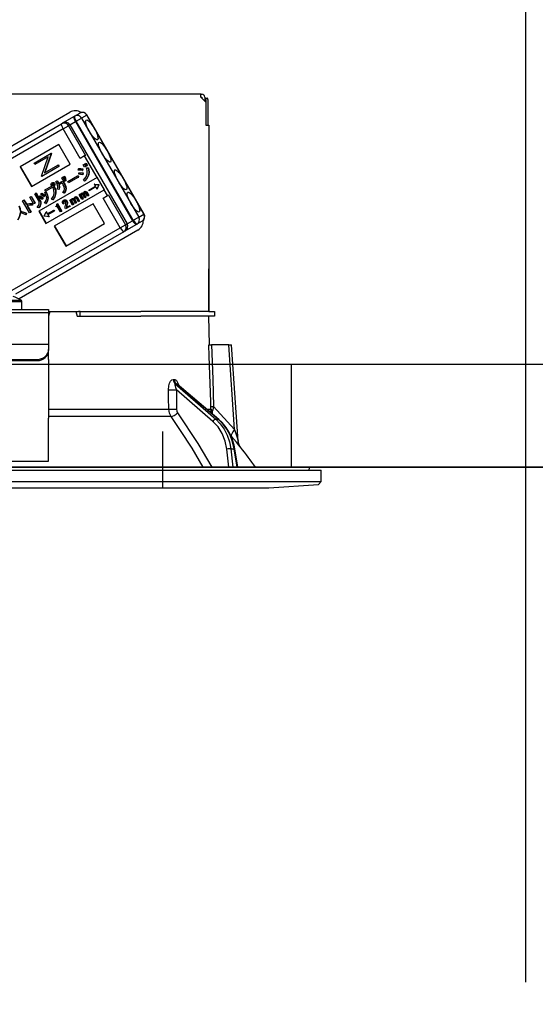
# Model space of a CAD drawing. Units: millimetres. Extents: x 210 to 6060, y -216 to 4222.
# Drawn here: x 707 to 797, y 2566 to 2738 of the extents above; entities that cross this region are included whole.
import ezdxf

# ---------------------------------------------------------------- set-up
doc = ezdxf.new("R2010")
doc.units = ezdxf.units.MM
doc.header["$LTSCALE"] = 3.75
doc.linetypes.add('HIDDEN', pattern=[12.6, 8.4, -4.2])
doc.layers.add('設備類', color=134, linetype='Continuous', lineweight=9)
doc.layers.add('電源', color=54, linetype='Continuous', lineweight=9)
doc.styles.get("Standard").update_dxf_attribs({"font": 'txt', "bigfont": 'bigfont'})
doc.styles.add('ＭＳ ゴシック', font='txt')
doc.dimstyles.get("Standard").update_dxf_attribs({"dimtxt": 0.18, "dimasz": 0.18, "dimexe": 0.18, "dimexo": 0.0625, "dimgap": 0.09, "dimtad": 0, "dimtih": 1, "dimtoh": 1, "dimdec": 4, "dimzin": 0, "dimdsep": 46, "dimtxsty": 'Standard', "dimcen": 0.09, "dimadec": 0, "dimazin": 0, "dimtfac": 1, "dimtdec": 4, "dimtofl": 0, "dimtmove": 0, "dimatfit": 3, "dimfxl": 1, "dimtolj": 1, "dimtzin": 0, "dimarcsym": 0})

# ---------------------------------------------------------------- blocks, each defined once
blk = doc.blocks.new('_DOT')
at = {"color": 0}
blk.add_line((-0.5, 0), (-1, 0), dxfattribs=at)
at = {"color": 0, "const_width": 0.5}
blk.add_lwpolyline([(-0.25, 0, 1), (0.25, 0, 1)], format="xyb", close=True, dxfattribs=at)
blk = doc.blocks.new('Dim15')
at = {"layer": '設備類', "color": 134, "linetype": 'Continuous', "lineweight": 30}
for p, q in [((795.7, 2569.5), (795.7, 2845)), ((1014.7, 2692.5), (1014.7, 2845)), ((795.7, 2830), (1014.7, 2830))]:
    blk.add_line(p, q, dxfattribs=at)
at = {"layer": '設備類', "color": 134, "linetype": 'Continuous', "lineweight": 30, "xscale": 9, "yscale": 9, "zscale": 9}
for p, rotation in [((795.7, 2830), 359.9999999999997), ((1014.7, 2830), 179.9999999999998)]:
    blk.add_blockref('_DOT', p, dxfattribs=dict(at, rotation=rotation))
at = {"layer": '設備類', "color": 134, "linetype": 'Continuous', "lineweight": 9, "insert": (905.2, 2830), "char_height": 60, "width": 757.1429, "attachment_point": 8, "style": 'ＭＳ ゴシック'}
blk.add_mtext('219', dxfattribs=at)
blk = doc.blocks.new('Dim16')
at = {"layer": '設備類', "color": 134, "linetype": 'Continuous', "lineweight": 30}
for p, q in [((780.7, 2554.5), (695.03, 2554.5)), ((710.03, 2554.5), (710.03, 2049.5)), ((780.7, 2049.5), (695.03, 2049.5))]:
    blk.add_line(p, q, dxfattribs=at)
at = {"layer": '設備類', "color": 134, "linetype": 'Continuous', "lineweight": 30, "xscale": 9, "yscale": 9, "zscale": 9}
for p, rotation in [((710.03, 2554.5), 89.99999999999949), ((710.03, 2049.5), 269.9999999999999)]:
    blk.add_blockref('_DOT', p, dxfattribs=dict(at, rotation=rotation))
at = {"layer": '設備類', "color": 134, "linetype": 'Continuous', "lineweight": 9, "insert": (710.03, 2302), "char_height": 60, "width": 771.4286, "attachment_point": 8, "rotation": 90, "style": 'ＭＳ ゴシック'}
blk.add_mtext('505', dxfattribs=at)
blk = doc.blocks.new('Dim27')
at = {"layer": '電源', "color": 54, "linetype": 'Continuous', "lineweight": 30}
for p, q in [((614.7, 2692.5), (614.7, 2845)), ((704.7, 2743.7), (704.7, 2845)), ((614.7, 2830), (704.7, 2830))]:
    blk.add_line(p, q, dxfattribs=at)
at = {"layer": '電源', "color": 54, "linetype": 'Continuous', "lineweight": 30, "xscale": 9, "yscale": 9, "zscale": 9}
for p, rotation in [((614.7, 2830), 359.9999999999997), ((704.7, 2830), 179.9999999999998)]:
    blk.add_blockref('_DOT', p, dxfattribs=dict(at, rotation=rotation))
at = {"layer": '電源', "color": 54, "linetype": 'Continuous', "lineweight": 9, "insert": (659.7, 2830), "char_height": 60, "width": 485.7143, "attachment_point": 8, "style": 'ＭＳ ゴシック'}
blk.add_mtext('90', dxfattribs=at)
blk = doc.blocks.new('*G115')
at = {"layer": '電源', "color": 54, "linetype": 'Continuous', "lineweight": 30}
for p, q in [((738.8, 2724.7), (670.6, 2724.7)), ((738.8, 2724.2), (738.8, 2724.7)), ((738.8, 2724.7), (739, 2724.7)), ((738.8, 2724.2), (739.7, 2723.3)), ((738.8, 2724.2), (739, 2724.2)), ((739, 2724.2), (739, 2724)), ((739.5, 2724.2), (739.5, 2723.5)), ((739.5, 2724), (739.57, 2724)), ((739.57, 2724), (739.94, 2724)), ((739.7, 2723.8), (739.7, 2719.3)), ((739.7, 2723.3), (739.7, 2719.3)), ((740.07, 2723.8), (740.07, 2719.3)), ((691.59, 2707.51), (715.92, 2721.56)), ((714.69, 2719.69), (716.64, 2720.81)), ((716.64, 2720.81), (716.75, 2720.88)), ((716.75, 2720.88), (717.66, 2721.41)), ((718.87, 2721.06), (717.96, 2720.54)), ((718.87, 2721.06), (718.89, 2721.08)), ((728.87, 2703.74), (718.87, 2721.06)), ((728.89, 2703.76), (718.89, 2721.08)), ((695.53, 2708.63), (714.44, 2719.54)), ((714.44, 2719.54), (714.69, 2719.69)), ((714.73, 2718.67), (715.65, 2719.2)), ((715.92, 2719.36), (715.65, 2719.2)), ((715.65, 2719.2), (718.65, 2714.01)), ((715.92, 2719.36), (716.89, 2719.92)), ((715.92, 2719.36), (725.92, 2702.04)), ((717.01, 2719.99), (716.89, 2719.92)), ((716.89, 2719.92), (726.89, 2702.6)), ((717.01, 2719.99), (717.96, 2720.54)), ((727.01, 2702.67), (717.01, 2719.99)), ((717.96, 2720.54), (727.96, 2703.22)), ((739.7, 2719.3), (740.2, 2719.3)), ((740.2, 2719.3), (740.2, 2686.7)), ((714.73, 2718.67), (695.82, 2707.76)), ((717.73, 2713.48), (714.73, 2718.67)), ((713.99, 2715.94), (707.2, 2712.02)), ((715.99, 2712.47), (713.99, 2715.94)), ((709.65, 2712.68), (712.62, 2714.39)), ((712.14, 2713.75), (709.81, 2712.4)), ((710.96, 2710.4), (712.14, 2713.75)), ((712.66, 2714.33), (711.48, 2710.98)), ((712.71, 2714.36), (711.53, 2711.01)), ((712.67, 2714.42), (712.62, 2714.39)), ((712.62, 2714.39), (712.66, 2714.33)), ((712.71, 2714.36), (712.66, 2714.33)), ((712.67, 2714.42), (712.71, 2714.36)), ((718.49, 2713.92), (717.73, 2713.48)), ((718.65, 2714.01), (718.49, 2713.92)), ((720.67, 2710.15), (718.49, 2713.92)), ((707.2, 2712.02), (709.2, 2708.55)), ((707.25, 2712.05), (709.25, 2708.58)), ((709.2, 2708.55), (715.99, 2712.47)), ((709.81, 2712.4), (709.65, 2712.68)), ((713.97, 2712.06), (711, 2710.34)), ((711.48, 2710.98), (713.81, 2712.33)), ((713.86, 2712.36), (713.81, 2712.33)), ((713.81, 2712.33), (713.97, 2712.06)), ((713.86, 2712.36), (714.02, 2712.09)), ((714.02, 2712.09), (713.97, 2712.06)), ((718.27, 2712.36), (718.46, 2712.47)), ((718.5, 2711.97), (718.27, 2712.36)), ((718.46, 2712.47), (718.51, 2712.5)), ((718.46, 2712.47), (718.69, 2712.08)), ((718.69, 2712.08), (718.5, 2711.97)), ((718.51, 2712.5), (718.74, 2712.11)), ((718.54, 2712.51), (718.73, 2712.62)), ((718.77, 2712.12), (718.54, 2712.51)), ((718.69, 2712.08), (718.74, 2712.11)), ((718.73, 2712.62), (718.78, 2712.65)), ((718.73, 2712.62), (718.95, 2712.23)), ((718.95, 2712.23), (718.77, 2712.12)), ((718.78, 2712.65), (719, 2712.26)), ((718.95, 2712.23), (719, 2712.26)), ((711, 2710.34), (710.96, 2710.4)), ((714.76, 2710.25), (714.94, 2710.35)), ((714.94, 2710.35), (714.99, 2710.38)), ((714.94, 2710.35), (715.16, 2709.97)), ((714.99, 2710.38), (715.21, 2710)), ((715.56, 2709.44), (717.27, 2710.43)), ((717.27, 2710.43), (717.33, 2710.46)), ((717.27, 2710.43), (717.41, 2710.19)), ((717.33, 2710.46), (717.46, 2710.22)), ((717.38, 2711.43), (717.41, 2711.68)), ((717.41, 2711.68), (717.46, 2711.71)), ((717.48, 2710.71), (717.51, 2710.96)), ((717.51, 2710.96), (717.56, 2710.99)), ((718.11, 2711.65), (718.06, 2711.37)), ((718.06, 2711.37), (718.11, 2711.4)), ((718.11, 2711.65), (718.16, 2711.68)), ((718.16, 2711.68), (718.11, 2711.4)), ((718.2, 2710.92), (718.16, 2710.63)), ((718.16, 2710.63), (718.21, 2710.66)), ((718.2, 2710.92), (718.25, 2710.95)), ((718.25, 2710.95), (718.21, 2710.66)), ((718.83, 2711.82), (718.88, 2711.85)), ((718.83, 2711.82), (719.13, 2711.78)), ((718.88, 2711.85), (719.18, 2711.81)), ((719.13, 2711.78), (719.18, 2711.81)), ((719.18, 2710.57), (719.23, 2710.6)), ((740.2, 2711.7), (740.2, 2711.7)), ((740.2, 2711.7), (740.2, 2711.5)), ((740.2, 2711.5), (740.2, 2694.9)), ((740.2, 2711.5), (740.2, 2711.5)), ((720.67, 2710.15), (710.48, 2704.27)), ((711.56, 2707.98), (712.74, 2708.66)), ((712.78, 2709.21), (712.83, 2709.24)), ((712.78, 2708.97), (712.83, 2709)), ((712.81, 2708.83), (712.86, 2708.86)), ((712.9, 2708.76), (712.95, 2708.79)), ((713.04, 2709.23), (713.09, 2709.26)), ((713.11, 2708.64), (713.17, 2708.67)), ((713.11, 2708.64), (713.14, 2708.59)), ((713.14, 2708.59), (713.2, 2708.62)), ((713.17, 2708.67), (713.2, 2708.62)), ((713.2, 2709.11), (713.25, 2709.14)), ((713.26, 2708.83), (713.31, 2708.86)), ((713.46, 2709.43), (713.67, 2709.56)), ((713.67, 2709.56), (713.72, 2709.59)), ((713.9, 2709.09), (715.13, 2709.8)), ((714.55, 2709.21), (713.97, 2708.87)), ((714.49, 2710.09), (714.68, 2710.2)), ((714.71, 2709.71), (714.49, 2710.09)), ((714.75, 2708.86), (714.55, 2709.21)), ((714.68, 2710.2), (714.73, 2710.23)), ((714.68, 2710.2), (714.9, 2709.82)), ((714.9, 2709.82), (714.71, 2709.71)), ((714.73, 2710.23), (714.95, 2709.85)), ((714.98, 2709.87), (714.76, 2710.25)), ((715.24, 2709.61), (714.76, 2709.33)), ((714.76, 2709.33), (714.96, 2708.98)), ((714.81, 2709.36), (715.02, 2709.01)), ((714.9, 2709.82), (714.95, 2709.85)), ((714.96, 2708.98), (715.02, 2709.01)), ((715.16, 2709.97), (714.98, 2709.87)), ((715.13, 2709.8), (715.18, 2709.83)), ((715.13, 2709.8), (715.24, 2709.61)), ((715.16, 2709.97), (715.21, 2710)), ((715.18, 2709.83), (715.29, 2709.64)), ((715.24, 2709.61), (715.29, 2709.64)), ((715.7, 2709.21), (715.56, 2709.44)), ((717.41, 2710.19), (715.7, 2709.21)), ((717.41, 2710.19), (717.46, 2710.22)), ((718.47, 2709.52), (718.28, 2709.7)), ((718.47, 2709.52), (718.52, 2709.55)), ((719.22, 2707.96), (720.38, 2708.63)), ((720.22, 2709.01), (720.17, 2708.98)), ((720.17, 2708.98), (720.96, 2708.87)), ((720.17, 2708.98), (720.38, 2708.63)), ((720.22, 2709.01), (721.01, 2708.9)), ((720.96, 2708.87), (720.66, 2708.13)), ((720.72, 2710.18), (720.67, 2710.15)), ((721.01, 2708.9), (720.71, 2708.16)), ((721.97, 2708.02), (720.72, 2710.18)), ((720.96, 2708.87), (721.01, 2708.9)), ((720.96, 2708.87), (721.01, 2708.9)), ((720.96, 2708.87), (720.96, 2708.87)), ((721.01, 2708.9), (721.01, 2708.9)), ((709.12, 2706.81), (709.17, 2706.84)), ((709.17, 2706.84), (709.84, 2705.68)), ((709.78, 2707.29), (709.99, 2707.42)), ((710.42, 2706.18), (709.78, 2707.29)), ((709.99, 2707.42), (710.04, 2707.45)), ((709.99, 2707.42), (710.63, 2706.3)), ((710.04, 2707.45), (710.68, 2706.33)), ((710.52, 2706.72), (710.65, 2706.9)), ((710.65, 2706.9), (710.7, 2706.93)), ((710.84, 2707.19), (710.96, 2707.36)), ((710.96, 2707.36), (711.02, 2707.39)), ((711.49, 2707.01), (711.36, 2706.81)), ((711.36, 2706.81), (711.41, 2706.84)), ((711.54, 2707.04), (711.41, 2706.84)), ((711.49, 2707.01), (711.54, 2707.04)), ((711.52, 2707.55), (711.72, 2707.64)), ((711.52, 2707.55), (711.57, 2707.58)), ((711.7, 2707.74), (711.56, 2707.98)), ((711.57, 2707.58), (711.77, 2707.67)), ((712.92, 2708.44), (711.7, 2707.74)), ((711.72, 2707.64), (711.77, 2707.67)), ((711.73, 2702.11), (721.92, 2707.99)), ((713.41, 2707.4), (713.47, 2707.43)), ((714.01, 2708.05), (713.77, 2708.12)), ((714.01, 2708.05), (714.06, 2708.08)), ((714.92, 2707.41), (714.68, 2707.5)), ((714.92, 2707.41), (714.97, 2707.44)), ((715.22, 2708.13), (715.27, 2708.16)), ((717.52, 2707.12), (717.68, 2707.21)), ((718.01, 2706.28), (717.52, 2707.12)), ((717.68, 2707.21), (717.73, 2707.24)), ((717.68, 2707.21), (717.75, 2707.08)), ((717.73, 2707.24), (717.77, 2707.17)), ((717.85, 2707.06), (717.91, 2707.09)), ((717.86, 2706.9), (717.91, 2706.93)), ((717.86, 2706.9), (718.17, 2706.37)), ((717.89, 2707.35), (717.94, 2707.38)), ((717.91, 2706.93), (718.22, 2706.4)), ((718.15, 2707.4), (718.2, 2707.43)), ((718.52, 2706.57), (718.18, 2707.16)), ((718.36, 2707.34), (718.41, 2707.37)), ((718.37, 2707.2), (718.42, 2707.23)), ((718.37, 2707.2), (718.67, 2706.66)), ((718.42, 2707.23), (718.73, 2706.69)), ((718.43, 2707.67), (718.48, 2707.7)), ((718.65, 2707.7), (718.71, 2707.73)), ((719.03, 2706.87), (718.68, 2707.46)), ((718.82, 2707.58), (718.87, 2707.61)), ((718.82, 2707.58), (719.18, 2706.96)), ((718.87, 2707.61), (719.23, 2706.99)), ((719.18, 2706.96), (719.03, 2706.87)), ((719.18, 2706.96), (719.23, 2706.99)), ((719.31, 2707.82), (719.22, 2707.96)), ((720.46, 2708.49), (719.31, 2707.82)), ((720.46, 2708.49), (720.66, 2708.13)), ((720.71, 2708.16), (720.66, 2708.13)), ((721.73, 2706.55), (722.49, 2706.99)), ((721.97, 2708.02), (721.92, 2707.99)), ((722.49, 2706.99), (721.92, 2707.99)), ((722.65, 2707.08), (722.49, 2706.99)), ((722.65, 2707.08), (725.65, 2701.88)), ((707.63, 2706.09), (707.84, 2706.21)), ((708.87, 2703.95), (707.63, 2706.09)), ((707.84, 2706.21), (707.89, 2706.24)), ((707.84, 2706.21), (708.26, 2705.49)), ((707.89, 2706.24), (708.31, 2705.52)), ((708.26, 2705.49), (708.31, 2705.52)), ((708.4, 2705.25), (709.08, 2704.07)), ((708.46, 2705.26), (709.13, 2704.1)), ((708.91, 2706.69), (709.12, 2706.81)), ((709.58, 2705.53), (708.91, 2706.69)), ((709.12, 2706.81), (709.79, 2705.65)), ((709.36, 2705.61), (709.41, 2705.64)), ((709.36, 2705.61), (709.36, 2705.31)), ((709.36, 2705.31), (709.41, 2705.34)), ((709.41, 2705.64), (709.41, 2705.34)), ((709.79, 2705.65), (709.58, 2705.53)), ((709.79, 2705.65), (709.84, 2705.68)), ((710.63, 2706.3), (710.68, 2706.33)), ((710.81, 2705.56), (710.86, 2705.59)), ((711.18, 2706.54), (711.04, 2706.34)), ((711.04, 2706.34), (711.09, 2706.37)), ((711.23, 2706.57), (711.09, 2706.37)), ((711.18, 2706.54), (711.23, 2706.57)), ((711.73, 2705.58), (711.5, 2705.68)), ((711.73, 2705.58), (711.78, 2705.61)), ((712.07, 2706.56), (712.12, 2706.59)), ((712.95, 2706.25), (712.69, 2706.37)), ((712.95, 2706.25), (713, 2706.28)), ((719.99, 2705.54), (713.2, 2701.62)), ((713.45, 2705.11), (713.52, 2705.15)), ((713.72, 2705.15), (713.5, 2705.02)), ((713.63, 2705.5), (713.72, 2705.55)), ((713.72, 2705.55), (713.77, 2705.58)), ((713.72, 2705.55), (714.47, 2704.25)), ((714.3, 2704.15), (713.72, 2705.15)), ((713.77, 2705.58), (714.53, 2704.28)), ((714.89, 2705.61), (714.72, 2705.51)), ((714.8, 2706.16), (714.85, 2706.19)), ((714.82, 2705.92), (714.87, 2705.95)), ((714.89, 2705.61), (714.94, 2705.64)), ((715.12, 2706.21), (715.17, 2706.24)), ((715.3, 2704.9), (715.85, 2705.22)), ((715.35, 2705.28), (715.31, 2705.07)), ((715.35, 2706.03), (715.4, 2706.06)), ((715.35, 2705.28), (715.41, 2705.31)), ((715.41, 2705.31), (715.37, 2705.1)), ((715.42, 2705.65), (715.48, 2705.68)), ((715.85, 2705.22), (715.9, 2705.25)), ((715.85, 2705.22), (715.93, 2705.08)), ((715.89, 2706.18), (716.05, 2706.27)), ((716.38, 2705.34), (715.89, 2706.18)), ((715.9, 2705.25), (715.98, 2705.11)), ((716.05, 2706.27), (716.1, 2706.3)), ((716.05, 2706.27), (716.12, 2706.14)), ((716.1, 2706.3), (716.14, 2706.22)), ((716.22, 2706.12), (716.27, 2706.15)), ((716.23, 2705.95), (716.28, 2705.98)), ((716.23, 2705.95), (716.53, 2705.43)), ((716.26, 2706.41), (716.31, 2706.44)), ((716.28, 2705.98), (716.59, 2705.46)), ((716.53, 2705.43), (716.38, 2705.34)), ((716.52, 2706.46), (716.57, 2706.49)), ((716.53, 2705.43), (716.59, 2705.46)), ((716.89, 2705.63), (716.55, 2706.22)), ((716.73, 2706.4), (716.78, 2706.43)), ((716.74, 2706.26), (716.79, 2706.29)), ((716.74, 2706.26), (717.04, 2705.72)), ((716.79, 2706.29), (717.1, 2705.75)), ((716.8, 2706.72), (716.85, 2706.75)), ((717.04, 2705.72), (716.89, 2705.63)), ((717.02, 2706.76), (717.07, 2706.79)), ((717.04, 2705.72), (717.1, 2705.75)), ((717.4, 2705.92), (717.05, 2706.52)), ((717.19, 2706.64), (717.24, 2706.67)), ((717.19, 2706.64), (717.55, 2706.01)), ((717.24, 2706.67), (717.6, 2706.04)), ((717.55, 2706.01), (717.4, 2705.92)), ((717.55, 2706.01), (717.6, 2706.04)), ((718.17, 2706.37), (718.01, 2706.28)), ((718.17, 2706.37), (718.22, 2706.4)), ((718.67, 2706.66), (718.52, 2706.57)), ((718.67, 2706.66), (718.73, 2706.69)), ((721.99, 2702.08), (719.99, 2705.54)), ((724.73, 2701.35), (721.73, 2706.55)), ((707.24, 2704.25), (707.29, 2704.28)), ((708.27, 2703.91), (708.23, 2703.63)), ((708.23, 2703.63), (708.28, 2703.66)), ((708.27, 2703.91), (708.33, 2703.94)), ((708.33, 2703.94), (708.28, 2703.66)), ((709.08, 2704.07), (708.87, 2703.95)), ((709.08, 2704.07), (709.13, 2704.1)), ((710.46, 2704.83), (710.2, 2704.93)), ((710.46, 2704.83), (710.51, 2704.86)), ((710.48, 2704.27), (711.73, 2702.11)), ((710.54, 2704.3), (711.79, 2702.14)), ((711.45, 2703.39), (711.75, 2704.12)), ((711.81, 2704.15), (711.75, 2704.12)), ((711.75, 2704.12), (711.96, 2703.77)), ((711.81, 2704.15), (712.01, 2703.8)), ((711.96, 2703.77), (713.11, 2704.43)), ((713.19, 2704.29), (712.04, 2703.63)), ((712.04, 2703.63), (712.24, 2703.27)), ((712.09, 2703.66), (712.29, 2703.3)), ((713.11, 2704.43), (713.16, 2704.46)), ((713.11, 2704.43), (713.19, 2704.29)), ((713.16, 2704.46), (713.24, 2704.32)), ((713.19, 2704.29), (713.24, 2704.32)), ((713.5, 2705.02), (713.45, 2705.11)), ((714.47, 2704.25), (714.3, 2704.15)), ((714.47, 2704.25), (714.53, 2704.28)), ((715.18, 2704.65), (715.1, 2704.77)), ((715.93, 2705.08), (715.18, 2704.65)), ((715.31, 2705.07), (715.37, 2705.1)), ((715.93, 2705.08), (715.98, 2705.11)), ((727.96, 2703.22), (728.87, 2703.74)), ((728.87, 2703.74), (728.89, 2703.76)), ((711.46, 2703.38), (711.45, 2703.39)), ((712.24, 2703.27), (711.46, 2703.38)), ((712.29, 2703.3), (712.24, 2703.27)), ((715.2, 2698.16), (721.99, 2702.08)), ((724.73, 2701.35), (725.65, 2701.88)), ((725.59, 2700.81), (727.54, 2701.94)), ((725.65, 2701.88), (725.92, 2702.04)), ((725.92, 2702.04), (726.89, 2702.6)), ((726.89, 2702.6), (727.01, 2702.67)), ((727.01, 2702.67), (727.96, 2703.22)), ((727.65, 2702), (727.54, 2701.94)), ((728.56, 2702.53), (727.65, 2702)), ((705.82, 2690.44), (724.73, 2701.35)), ((725.34, 2700.66), (706.43, 2689.75)), ((727.82, 2700.94), (707.02, 2688.93)), ((713.2, 2701.62), (715.2, 2698.16)), ((713.25, 2701.65), (715.25, 2698.19)), ((725.59, 2700.81), (725.34, 2700.66)), ((740.2, 2694.9), (740.2, 2694.7)), ((740.2, 2694.9), (740.2, 2694.9)), ((740.2, 2694.7), (740.2, 2694.7)), ((740.2, 2694.7), (740.2, 2694.2)), ((740.2, 2692.7), (740.2, 2694.2)), ((740.2, 2694.2), (740.2, 2694.2)), ((740.2, 2692.7), (740.2, 2692.7)), ((740.2, 2686.7), (740.2, 2692.7)), ((701.9, 2688.5), (707.5, 2688.5)), ((702.03, 2688.72), (707.37, 2688.72)), ((707.5, 2687.1), (707.5, 2688.5)), ((697.2, 2687.1), (712.2, 2687.1)), ((712.2, 2686.51), (697.2, 2686.51)), ((712.2, 2687.1), (712.2, 2686.51)), ((712.41, 2686.7), (712.2, 2685.9)), ((712.2, 2686.7), (712.41, 2686.7)), ((712.2, 2686.51), (712.2, 2681.15)), ((712.41, 2686.7), (716.99, 2686.7)), ((716.99, 2686.7), (717.2, 2685.9)), ((716.99, 2686.7), (717.43, 2686.7)), ((717.7, 2686.7), (717.43, 2686.7)), ((717.7, 2685.9), (717.7, 2686.7)), ((717.7, 2686.7), (717.97, 2686.7)), ((717.97, 2686.7), (728.35, 2686.7)), ((740.2, 2686.7), (728.35, 2686.7)), ((740.2, 2686.7), (741.2, 2686.7)), ((741.2, 2686.7), (741.2, 2685.9)), ((717.2, 2685.9), (728.35, 2685.9)), ((717.97, 2685.9), (728.35, 2685.9)), ((740.2, 2685.9), (728.35, 2685.9)), ((740.37, 2680.9), (740.2, 2685.9)), ((741.2, 2685.9), (740.2, 2685.9)), ((712.2, 2681.15), (712.2, 2680.95)), ((712.2, 2680.95), (697.2, 2680.95)), ((712.2, 2680.95), (712.2, 2680.09)), ((712.2, 2680.09), (712.2, 2679.89)), ((712.2, 2678.32), (712.2, 2679.89)), ((743.7, 2680.9), (740.71, 2680.9)), ((744.73, 2666.09), (743.7, 2680.9)), ((745.38, 2664.09), (744.2, 2680.9)), ((699.2, 2678.35), (710.2, 2678.35)), ((699.2, 2678.15), (710.2, 2678.15)), ((710.2, 2678.15), (710.2, 2678.35)), ((712.2, 2678.32), (712.2, 2678.23)), ((712.2, 2678.23), (712.2, 2668.09)), ((734.01, 2674.86), (734.18, 2674.86)), ((734.36, 2674.07), (741.45, 2667.9)), ((734.53, 2674.07), (734.36, 2674.07)), ((741.88, 2667.9), (734.53, 2674.07)), ((734.55, 2673.06), (734.57, 2669.65)), ((740.93, 2667.51), (734.55, 2673.06)), ((741.96, 2667.87), (734.68, 2674)), ((712.2, 2669.65), (733.21, 2669.65)), ((739.85, 2669.65), (740.58, 2669.65)), ((740.72, 2668.92), (740.58, 2669.65)), ((740.88, 2668.78), (740.89, 2669.37)), ((741.07, 2670.12), (744.73, 2666.09)), ((733.61, 2668.38), (712.2, 2668.38)), ((712.2, 2661.75), (712.2, 2668.09)), ((741.45, 2667.9), (741.88, 2667.9)), ((744.19, 2664.9), (744.03, 2665.08)), ((743.75, 2659.5), (743.36, 2662.67)), ((744.05, 2662.74), (744.67, 2662.74)), ((744.05, 2662.74), (744.45, 2659.5)), ((745.2, 2659.5), (744.67, 2662.74)), ((745.29, 2659.5), (744.76, 2662.73)), ((697.2, 2660.59), (712.2, 2660.59)), ((712.2, 2660.59), (712.2, 2661.75)), ((649.5, 2659), (759.9, 2659)), ((651.67, 2659.5), (757.73, 2659.5)), ((757.76, 2659), (757.83, 2659.38)), ((759.9, 2657.04), (759.9, 2659)), ((649.5, 2657.04), (759.9, 2657.04)), ((759.4, 2656.47), (759.9, 2657.04)), ((658.7, 2655.9), (750.7, 2655.9)), ((750.7, 2655.9), (759.4, 2656.47))]:
    blk.add_line(p, q, dxfattribs=at)
for points in [[(718.06, 2711.37), (717.68, 2711.43), (717.38, 2711.43)], [(717.41, 2711.68), (717.8, 2711.69), (718.11, 2711.65)], [(717.46, 2711.71), (717.85, 2711.72), (718.16, 2711.68)], [(718.16, 2710.63), (717.78, 2710.7), (717.48, 2710.71)], [(717.51, 2710.96), (717.9, 2710.96), (718.2, 2710.92)], [(717.56, 2710.99), (717.95, 2710.99), (718.25, 2710.95)], [(718.28, 2709.7), (718.74, 2710.24), (718.94, 2710.77)], [(719.18, 2710.57), (718.86, 2709.93), (718.47, 2709.52)], [(719.23, 2710.6), (718.91, 2709.96), (718.52, 2709.55)], [(718.94, 2710.77), (718.95, 2711.37), (718.83, 2711.82)], [(719.13, 2711.78), (719.25, 2711.1), (719.18, 2710.57)], [(719.18, 2711.81), (719.3, 2711.13), (719.23, 2710.6)], [(712.66, 2708.76), (712.61, 2708.89), (712.62, 2709)], [(712.62, 2709), (712.69, 2709.13), (712.78, 2709.21)], [(712.74, 2708.66), (712.69, 2708.71), (712.66, 2708.76)], [(712.78, 2709.21), (712.92, 2709.25), (713.04, 2709.23)], [(712.86, 2709.07), (712.8, 2709.02), (712.78, 2708.97)], [(712.78, 2708.97), (712.78, 2708.89), (712.81, 2708.83)], [(712.81, 2708.83), (712.86, 2708.79), (712.9, 2708.76)], [(712.83, 2709.24), (712.97, 2709.28), (713.09, 2709.26)], [(712.88, 2709.08), (712.86, 2709.05), (712.83, 2709)], [(712.83, 2709), (712.83, 2708.92), (712.86, 2708.86)], [(712.98, 2709.08), (712.91, 2709.08), (712.86, 2709.07)], [(712.86, 2708.86), (712.91, 2708.82), (712.95, 2708.79)], [(712.9, 2708.76), (712.97, 2708.76), (713.02, 2708.78)], [(712.95, 2708.79), (713.02, 2708.79), (713.04, 2708.8)], [(713.08, 2709), (713.03, 2709.05), (712.98, 2709.08)], [(713.02, 2708.78), (713.08, 2708.83), (713.1, 2708.88)], [(713.04, 2709.23), (713.14, 2709.17), (713.2, 2709.11)], [(713.1, 2708.88), (713.1, 2708.95), (713.08, 2709)], [(713.09, 2709.26), (713.19, 2709.2), (713.25, 2709.14)], [(713.26, 2708.83), (713.2, 2708.71), (713.11, 2708.64)], [(713.14, 2708.59), (713.39, 2707.94), (713.41, 2707.4)], [(713.31, 2708.86), (713.25, 2708.74), (713.17, 2708.67)], [(713.2, 2709.11), (713.26, 2708.96), (713.26, 2708.83)], [(713.2, 2708.62), (713.44, 2707.97), (713.47, 2707.43)], [(713.25, 2709.14), (713.31, 2708.99), (713.31, 2708.86)], [(713.75, 2708.8), (713.61, 2709.16), (713.46, 2709.43)], [(713.67, 2709.56), (713.81, 2709.3), (713.9, 2709.09)], [(713.72, 2709.59), (713.86, 2709.33), (713.96, 2709.12)], [(713.77, 2708.12), (713.81, 2708.5), (713.75, 2708.8)], [(713.97, 2708.87), (714.05, 2708.41), (714.01, 2708.05)], [(714.03, 2708.9), (714.1, 2708.44), (714.06, 2708.08)], [(714.99, 2708.14), (714.91, 2708.55), (714.75, 2708.86)], [(714.96, 2708.98), (715.17, 2708.52), (715.22, 2708.13)], [(715.02, 2709.01), (715.22, 2708.55), (715.27, 2708.16)], [(710.65, 2706.9), (710.95, 2706.71), (711.18, 2706.54)], [(710.7, 2706.93), (711.01, 2706.74), (711.23, 2706.57)], [(711.36, 2706.81), (711.08, 2707.03), (710.84, 2707.19)], [(710.96, 2707.36), (711.27, 2707.18), (711.49, 2707.01)], [(711.02, 2707.39), (711.32, 2707.21), (711.54, 2707.04)], [(711.87, 2706.57), (711.73, 2707.14), (711.52, 2707.55)], [(711.72, 2707.64), (711.98, 2707.05), (712.07, 2706.56)], [(711.77, 2707.67), (712.03, 2707.08), (712.12, 2706.59)], [(712.69, 2706.37), (713.03, 2706.89), (713.16, 2707.36)], [(713.16, 2707.36), (713.11, 2707.99), (712.92, 2708.44)], [(713.41, 2707.4), (713.24, 2706.72), (712.95, 2706.25)], [(713.47, 2707.43), (713.29, 2706.75), (713, 2706.28)], [(714.68, 2707.5), (714.9, 2707.83), (714.99, 2708.14)], [(715.22, 2708.13), (715.11, 2707.71), (714.92, 2707.41)], [(715.27, 2708.16), (715.16, 2707.74), (714.97, 2707.44)], [(717.75, 2707.08), (717.8, 2707.26), (717.89, 2707.35)], [(717.85, 2707.06), (717.84, 2706.97), (717.86, 2706.9)], [(717.96, 2707.2), (717.89, 2707.13), (717.85, 2707.06)], [(717.89, 2707.35), (718.03, 2707.41), (718.15, 2707.4)], [(717.91, 2707.09), (717.89, 2707), (717.91, 2706.93)], [(718.01, 2707.23), (717.94, 2707.16), (717.91, 2707.09)], [(717.94, 2707.38), (718.08, 2707.44), (718.2, 2707.43)], [(718.09, 2707.23), (718.02, 2707.23), (717.96, 2707.2)], [(718.18, 2707.16), (718.14, 2707.21), (718.09, 2707.23)], [(718.15, 2707.4), (718.21, 2707.38), (718.26, 2707.35)], [(718.2, 2707.43), (718.26, 2707.41), (718.27, 2707.41)], [(718.26, 2707.35), (718.31, 2707.55), (718.43, 2707.67)], [(718.36, 2707.34), (718.35, 2707.26), (718.37, 2707.2)], [(718.49, 2707.51), (718.4, 2707.43), (718.36, 2707.34)], [(718.41, 2707.37), (718.4, 2707.29), (718.42, 2707.23)], [(718.52, 2707.52), (718.45, 2707.46), (718.41, 2707.37)], [(718.43, 2707.67), (718.55, 2707.71), (718.65, 2707.7)], [(718.48, 2707.7), (718.6, 2707.74), (718.71, 2707.73)], [(718.62, 2707.52), (718.55, 2707.53), (718.49, 2707.51)], [(718.68, 2707.46), (718.65, 2707.5), (718.62, 2707.52)], [(718.65, 2707.7), (718.76, 2707.65), (718.82, 2707.58)], [(718.71, 2707.73), (718.81, 2707.68), (718.87, 2707.61)], [(707, 2705.19), (707.19, 2704.68), (707.24, 2704.25)], [(707.05, 2705.22), (707.25, 2704.71), (707.29, 2704.28)], [(708.26, 2705.49), (708.87, 2705.58), (709.36, 2705.61)], [(708.31, 2705.52), (708.92, 2705.61), (709.41, 2705.64)], [(708.91, 2705.31), (708.62, 2705.28), (708.4, 2705.25)], [(709.36, 2705.31), (709.11, 2705.32), (708.91, 2705.31)], [(710.2, 2704.93), (710.45, 2705.26), (710.56, 2705.56)], [(710.56, 2705.56), (710.53, 2705.92), (710.42, 2706.18)], [(710.81, 2705.56), (710.68, 2705.12), (710.46, 2704.83)], [(710.86, 2705.59), (710.73, 2705.15), (710.51, 2704.86)], [(711.04, 2706.34), (710.76, 2706.56), (710.52, 2706.72)], [(710.63, 2706.3), (710.79, 2705.9), (710.81, 2705.56)], [(710.68, 2706.33), (710.85, 2705.93), (710.86, 2705.59)], [(711.5, 2705.68), (711.79, 2706.15), (711.87, 2706.57)], [(712.07, 2706.56), (711.95, 2705.98), (711.73, 2705.58)], [(712.12, 2706.59), (712.01, 2706.01), (711.78, 2705.61)], [(713.52, 2705.15), (713.61, 2705.22), (713.65, 2705.31)], [(713.65, 2705.31), (713.66, 2705.41), (713.63, 2705.5)], [(714.63, 2705.93), (714.7, 2706.08), (714.8, 2706.16)], [(714.72, 2705.51), (714.63, 2705.74), (714.63, 2705.93)], [(714.8, 2706.16), (714.97, 2706.22), (715.12, 2706.21)], [(714.82, 2705.92), (714.81, 2705.83), (714.83, 2705.74), (714.89, 2705.61)], [(714.89, 2706.02), (714.84, 2705.97), (714.82, 2705.92)], [(714.85, 2706.19), (715.03, 2706.25), (715.17, 2706.24)], [(714.87, 2705.95), (714.86, 2705.86), (714.88, 2705.77), (714.94, 2705.64)], [(714.93, 2706.04), (714.89, 2706), (714.87, 2705.95)], [(715.03, 2706.04), (714.95, 2706.05), (714.89, 2706.02)], [(715.18, 2705.93), (715.11, 2706.01), (715.03, 2706.04)], [(715.11, 2705.06), (715.17, 2705.34), (715.22, 2705.57)], [(715.12, 2706.21), (715.27, 2706.13), (715.35, 2706.03)], [(715.17, 2706.24), (715.32, 2706.16), (715.4, 2706.06)], [(715.22, 2705.57), (715.23, 2705.77), (715.18, 2705.93)], [(715.35, 2706.03), (715.43, 2705.82), (715.42, 2705.65)], [(715.42, 2705.65), (715.39, 2705.44), (715.35, 2705.28)], [(715.4, 2706.06), (715.48, 2705.85), (715.48, 2705.68)], [(715.48, 2705.68), (715.44, 2705.47), (715.41, 2705.31)], [(716.12, 2706.14), (716.17, 2706.31), (716.26, 2706.41)], [(716.22, 2706.12), (716.21, 2706.03), (716.23, 2705.95)], [(716.33, 2706.26), (716.26, 2706.19), (716.22, 2706.12)], [(716.26, 2706.41), (716.4, 2706.47), (716.52, 2706.46)], [(716.27, 2706.15), (716.26, 2706.06), (716.28, 2705.98)], [(716.38, 2706.29), (716.31, 2706.22), (716.27, 2706.15)], [(716.31, 2706.44), (716.45, 2706.5), (716.57, 2706.49)], [(716.46, 2706.29), (716.38, 2706.29), (716.33, 2706.26)], [(716.55, 2706.22), (716.5, 2706.26), (716.46, 2706.29)], [(716.52, 2706.46), (716.58, 2706.44), (716.62, 2706.41)], [(716.57, 2706.49), (716.63, 2706.47), (716.64, 2706.46)], [(716.62, 2706.41), (716.68, 2706.61), (716.8, 2706.72)], [(716.73, 2706.4), (716.72, 2706.32), (716.74, 2706.26)], [(716.86, 2706.57), (716.77, 2706.49), (716.73, 2706.4)], [(716.78, 2706.43), (716.77, 2706.35), (716.79, 2706.29)], [(716.89, 2706.58), (716.82, 2706.52), (716.78, 2706.43)], [(716.8, 2706.72), (716.92, 2706.77), (717.02, 2706.76)], [(716.85, 2706.75), (716.97, 2706.8), (717.07, 2706.79)], [(716.99, 2706.58), (716.91, 2706.59), (716.86, 2706.57)], [(717.05, 2706.52), (717.02, 2706.56), (716.99, 2706.58)], [(717.02, 2706.76), (717.13, 2706.71), (717.19, 2706.64)], [(717.07, 2706.79), (717.18, 2706.74), (717.24, 2706.67)], [(707.23, 2704.02), (707.06, 2703.25), (706.77, 2702.71)], [(707.28, 2704.05), (707.11, 2703.28), (706.82, 2702.74)], [(708.23, 2703.63), (707.68, 2703.87), (707.23, 2704.02)], [(707.24, 2704.25), (707.82, 2704.08), (708.27, 2703.91)], [(707.29, 2704.28), (707.88, 2704.11), (708.33, 2703.94)], [(715.1, 2704.77), (715.09, 2704.93), (715.11, 2705.06)], [(715.31, 2705.07), (715.3, 2704.98), (715.3, 2704.9)], [(715.37, 2705.1), (715.35, 2705.01), (715.35, 2704.93)], [(740.57, 2670.12), (740.55, 2670.92), (740.28, 2678.91), (740.22, 2680.9)], [(740.22, 2680.9), (740.3, 2680.9), (740.49, 2680.9), (740.71, 2680.9)], [(740.71, 2680.9), (740.91, 2674.92), (741.07, 2670.12)], [(743.7, 2680.9), (743.86, 2680.9), (743.99, 2680.9), (744.09, 2680.9), (744.16, 2680.9), (744.2, 2680.9), (744.2, 2680.9)], [(733.18, 2673.06), (733.24, 2673.74), (733.37, 2674.23), (733.55, 2674.57), (733.77, 2674.78), (734.01, 2674.86)], [(734.18, 2674.86), (734.28, 2674.84), (734.51, 2674.71), (734.55, 2674.67), (734.77, 2674.34), (734.95, 2673.8), (734.96, 2673.76)], [(733.21, 2669.65), (733.19, 2671.65), (733.18, 2673.06)], [(734.36, 2674.07), (734.32, 2674.06), (734.3, 2674.03), (734.28, 2673.91), (734.31, 2673.72), (734.39, 2673.44), (734.55, 2673.06)], [(734.68, 2673.99), (734.64, 2674.03), (734.57, 2674.06), (734.53, 2674.07)], [(734.68, 2673.99), (734.66, 2674.01), (734.66, 2674.01)], [(733.61, 2668.38), (733.33, 2668.95), (733.21, 2669.65)], [(734.57, 2669.65), (734.63, 2669.3), (734.77, 2669.01)], [(734.77, 2669.01), (738.33, 2663.67), (740.73, 2659.5)], [(740.58, 2669.65), (740.58, 2669.76), (740.57, 2670.12)], [(741.07, 2670.12), (740.93, 2669.55), (740.89, 2669.37)], [(739.26, 2659.5), (737.29, 2662.84), (735.29, 2665.96), (734.45, 2667.18), (733.61, 2668.38)], [(743.36, 2662.67), (743.06, 2664.08), (742.55, 2665.39), (741.83, 2666.55), (740.93, 2667.51)], [(741.45, 2667.9), (742.23, 2667.1), (742.9, 2666.16), (743.43, 2665.1), (743.82, 2663.95), (744.05, 2662.74)], [(744.67, 2662.74), (744.39, 2663.95), (743.96, 2665.1), (743.38, 2666.16), (742.68, 2667.1), (741.88, 2667.9)], [(744.76, 2662.73), (744.63, 2663.35), (744.3, 2664.47), (743.83, 2665.52), (743.24, 2666.48), (742.54, 2667.33), (741.96, 2667.87)], [(744.73, 2666.09), (745.12, 2664.88), (745.3, 2664.31), (745.35, 2664.18), (745.37, 2664.11), (745.38, 2664.08), (745.37, 2664.09)], [(745.79, 2663), (745.79, 2662.99), (745.72, 2663.08), (745.47, 2663.37), (745.05, 2663.88), (744.19, 2664.9)], [(745.79, 2663), (745.79, 2663), (745.71, 2663.11), (745.61, 2663.28), (745.46, 2663.62), (745.38, 2664.02), (745.38, 2664.09)]]:
    blk.add_lwpolyline(points, dxfattribs=at)
for centre, radius, start, end in [((739, 2724.2), 0.5, 0, 90), ((716.87, 2719.91), 1.9, 56.9715, 120), ((718.11, 2720.63), 0.9, 30, 120), ((715.14, 2718.91), 0.9, 30, 120), ((728.11, 2703.31), 0.9, 300, 30), ((725.14, 2701.59), 0.9, 300, 30), ((726.87, 2702.59), 1.9, 300, 3.0285), ((704.7, 2684.5), 5, 57.664, 74.7807), ((707.23, 2688.5), 0.27, 0, 57.664), ((665.55, 2600.35), 101.8, 35.5221, 37.9786), ((757.73, 2659.4), 0.1, 350, 90)]:
    blk.add_arc(centre, radius, start, end, dxfattribs=at)
for centre, major_axis, ratio, start_param, end_param in [((739.57, 2723.8), (0, -0.2), 0.669131, 1.570796, 3.141593), ((739.94, 2723.8), (0, 0.2), 0.669131, -1.570796, 0), ((717.09, 2720.04), (0.45, -0.779), 0.25, -3.141593, -1.570796), ((717.2, 2720.1), (0.45, -0.779), 0.25, -3.141593, -1.570796), ((717.2, 2720.1), (0.45, -0.779), 0.968246, 1.570796, 3.141593), ((718.11, 2720.63), (0.45, -0.779), 0.968246, 1.570796, 3.141593), ((714.89, 2718.76), (0.45, -0.779), 0.198825, 3.141593, 4.712389), ((714.89, 2718.76), (0.45, -0.779), 0.980035, 1.570796, 3.141593), ((728.11, 2703.31), (0.45, -0.779), 0.968246, 0, 1.570796), ((724.89, 2701.44), (0.45, -0.779), 0.980035, 0, 1.570796), ((727.09, 2702.71), (0.45, -0.779), 0.25, -1.570796, 0), ((727.2, 2702.78), (0.45, -0.779), 0.25, -1.570796, 0), ((727.2, 2702.78), (0.45, -0.779), 0.968246, 0, 1.570796), ((724.89, 2701.44), (0.45, -0.779), 0.198825, -1.570796, 0), ((710.2, 2680.09), (-2, 0), 0.866025, 1.570796, 3.141593), ((710.2, 2679.89), (2, 0), 0.866025, -1.570796, 0), ((734.83, 2674.89), (-0.005, -1), 0.816706, -1.531683, -0.606652), ((735, 2674.89), (0.005, -1), 0.821576, -1.540173, -0.615142), ((733.97, 2673.09), (1, 0.007), 0.047692, -2.485011, -0.960687), ((734, 2669.68), (1, 0.007), 0.047633, -2.481939, -0.960683), ((734.2, 2669.05), (0.813, 0.582), 0.404299, -2.619872, -1.108583), ((741.57, 2670.15), (0.999, 0.033), 0.021274, -3.041967, -2.095058), ((741.57, 2669.68), (-1, 0.015), 0.439067, 0.11395, 0.831404), ((741.22, 2667.49), (-0.328, -0.377), 0.486156, -2.755605, -1.213401), ((741.64, 2667.49), (-0.322, -0.383), 0.453348, 3.141593, 3.519632), ((745.73, 2666.16), (1.52, 1.3), 0.324618, 1.985955, 3.089939), ((743.65, 2662.65), (-0.496, -0.062), 0.127696, -2.535665, -0.970929), ((744.26, 2662.65), (-0.493, -0.081), 0.071387, -3.141593, -2.539574)]:
    blk.add_ellipse(centre, major_axis=major_axis, ratio=ratio, start_param=start_param, end_param=end_param, dxfattribs=at)
for centre in [(719.76, 2718.46), (722.01, 2714.56), (724.79, 2709.76), (727.04, 2705.86)]:
    blk.add_ellipse(centre, major_axis=(1, -1.73), ratio=0.25, dxfattribs=at)
blk = doc.blocks.new('*G114')
blk.add_blockref('*G115', (0, 0))

msp = doc.modelspace()

# ---------------------------------------------------------------- linework, layer by layer
at = {"layer": '設備類', "color": 134, "linetype": 'Continuous', "lineweight": 30}
for p, q in [((614.7, 2677.5), (1044.7, 2677.5)), ((1014.7, 2659.5), (624.7, 2659.5)), ((624.7, 2659.5), (951.7, 2659.5))]:
    msp.add_line(p, q, dxfattribs=at)
at = {"layer": '電源', "color": 54, "linetype": 'HIDDEN', "lineweight": 30}
msp.add_line((754.7, 2659.5), (754.7, 2677.5), dxfattribs=at)
at = {"layer": '電源', "color": 54, "linetype": 'Continuous', "lineweight": 30}
msp.add_line((732.2, 2655.9), (732.2, 2665.777), dxfattribs=at)

# ---------------------------------------------------------------- block references
msp.add_blockref('*G114', (0, 0))

# ---------------------------------------------------------------- dimensions: what is measured, and where the dimension line sits
at = {"layer": '設備類', "color": 134, "linetype": 'Continuous', "lineweight": 30}
dim = msp.add_linear_dim(base=(1014.7, 2830), p1=(795.7, 2554.5), p2=(1014.7, 2677.5), dimstyle='Standard', override={"dimscale": 1, "dimtxt": 60, "dimasz": 9, "dimexe": 15, "dimexo": 15, "dimgap": 0, "dimtad": 1, "dimtih": 0, "dimtoh": 0, "dimdec": 2, "dimzin": 8, "dimtxsty": 'ＭＳ ゴシック', "dimblk1": 'DOT', "dimblk2": 'DOT', "dimsah": 1, "dimse1": 0, "dimse2": 0, "dimtix": 0, "dimtofl": 1, "dimtmove": 1, "dimatfit": 2, "dimtzin": 8}, dxfattribs=at)
dim.commit()
dim.dimension.update_dxf_attribs({"geometry": 'Dim15', "text_midpoint": (905.2, 2830), "dimtype": 160, "text_rotation": 360})
dim = msp.add_linear_dim(base=(710.031, 2049.5), p1=(795.7, 2554.5), p2=(795.7, 2049.5), angle=270, dimstyle='Standard', override={"dimscale": 1, "dimtxt": 60, "dimasz": 9, "dimexe": 15, "dimexo": 15, "dimgap": 0, "dimtad": 1, "dimtih": 0, "dimtoh": 0, "dimdec": 2, "dimzin": 8, "dimtxsty": 'ＭＳ ゴシック', "dimblk1": 'DOT', "dimblk2": 'DOT', "dimsah": 1, "dimse1": 0, "dimse2": 0, "dimtix": 0, "dimtofl": 1, "dimtmove": 1, "dimatfit": 2, "dimtzin": 8}, dxfattribs=at)
dim.commit()
dim.dimension.update_dxf_attribs({"geometry": 'Dim16', "text_midpoint": (710.031, 2302), "dimtype": 160, "text_rotation": 90})
at = {"layer": '電源', "color": 54, "linetype": 'Continuous', "lineweight": 30}
dim = msp.add_linear_dim(base=(704.7, 2830), p1=(614.7, 2677.5), p2=(704.7, 2728.7), dimstyle='Standard', override={"dimscale": 1, "dimtxt": 60, "dimasz": 9, "dimexe": 15, "dimexo": 15, "dimgap": 0, "dimtad": 1, "dimtih": 0, "dimtoh": 0, "dimdec": 2, "dimzin": 8, "dimtxsty": 'ＭＳ ゴシック', "dimblk1": 'DOT', "dimblk2": 'DOT', "dimsah": 1, "dimse1": 0, "dimse2": 0, "dimtix": 0, "dimtofl": 1, "dimtmove": 1, "dimatfit": 2, "dimtzin": 8}, dxfattribs=at)
dim.commit()
dim.dimension.update_dxf_attribs({"geometry": 'Dim27', "text_midpoint": (659.7, 2830), "dimtype": 160, "text_rotation": 360})

doc.saveas('drawing.dxf')
